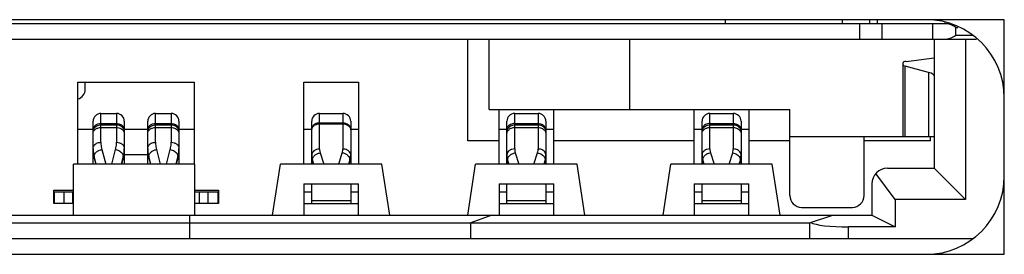
# Model space of a CAD drawing. Extents: x 0 to 841, y 0 to 594.
# Drawn here: x 386 to 391, y 328 to 329 of the extents above; entities that cross this region are included whole.
import ezdxf

# ---------------------------------------------------------------- set-up
doc = ezdxf.new("R2010")
doc.units = 0
doc.header["$LTSCALE"] = 46.255
for name, color, linetype in [('112630320041DXF_CONTINUOUS', 7, 'CONTINUOUS'), ('412DC6E09LCSDXF_CONTINUOUS', 7, 'CONTINUOUS'), ('IDT_FRONT_CODXF_CONTINUOUS', 7, 'CONTINUOUS'), ('IDT_NAME_PLADXF_CONTINUOUS', 7, 'CONTINUOUS'), ('IDT_PANEL_SDDXF_CONTINUOUS', 7, 'CONTINUOUS'), ('IDT_SD_PCB_DXF_CONTINUOUS_', 7, 'CONTINUOUS')]:
    doc.layers.add(name, color=color, linetype=linetype)

msp = doc.modelspace()

# ---------------------------------------------------------------- linework, layer by layer
at = {"layer": '112630320041DXF_CONTINUOUS', "color": 7, "linetype": 'CONTINUOUS'}
for p, q in [((389.3839, 329.3843), (389.3839, 329.3651)), ((389.9839, 329.3843), (389.9839, 329.3651))]:
    msp.add_line(p, q, dxfattribs=at)
at = {"layer": '112630320041DXF_CONTINUOUS', "color": 40, "linetype": 'CONTINUOUS'}
msp.add_line((390.1239, 329.3843), (390.1239, 329.3651), dxfattribs=at)
at = {"layer": '412DC6E09LCSDXF_CONTINUOUS', "color": 7, "linetype": 'CONTINUOUS'}
for p, q in [((380.6949, 329.3651), (390.5369, 329.3651)), ((390.0749, 329.2851), (390.0749, 329.3651)), ((390.1898, 329.2851), (390.1898, 329.3651)), ((390.447, 329.3651), (390.447, 329.2851)), ((390.5671, 329.3451), (390.578, 329.3451)), ((390.5671, 329.3051), (390.5671, 329.3451)), ((380.5579, 329.2851), (390.6738, 329.2851)), ((388.0652, 328.7647), (388.0652, 329.2851)), ((388.1753, 328.9248), (388.1753, 329.2851)), ((388.8958, 328.9248), (388.8958, 329.2851)), ((390.457, 329.2851), (390.457, 328.6245)), ((390.5671, 329.3051), (390.6538, 329.3051)), ((390.6171, 329.2851), (390.6171, 328.4644)), ((390.2969, 328.7847), (390.2969, 329.1662)), ((390.3128, 329.1713), (390.457, 329.1887)), ((390.4275, 329.1143), (390.3076, 329.1474)), ((390.3076, 328.7847), (390.3076, 329.1474)), ((390.4275, 329.1143), (390.4275, 328.7847)), ((386.0657, 329.0649), (386.6621, 329.0649)), ((386.0657, 328.6446), (386.0657, 329.0649)), ((386.1037, 329.0289), (386.1037, 329.0649)), ((386.6621, 329.0649), (386.6621, 328.6446)), ((387.2246, 329.0649), (387.5048, 329.0649)), ((387.2246, 328.6446), (387.2246, 329.0649)), ((387.5048, 329.0649), (387.5048, 328.6446)), ((388.1753, 328.9248), (389.7165, 328.9248)), ((388.2253, 328.6446), (388.2253, 328.9248)), ((388.5055, 328.6446), (388.5055, 328.9248)), ((389.2261, 328.6446), (389.2261, 328.9248)), ((389.5063, 328.9248), (389.5063, 328.6446)), ((389.7165, 328.4844), (389.7165, 328.9248)), ((386.1437, 328.6446), (386.1437, 328.8647)), ((386.1838, 328.9048), (386.2638, 328.9048)), ((386.1838, 328.7571), (386.1838, 328.9048)), ((386.2638, 328.9048), (386.2638, 328.7571)), ((386.3039, 328.8647), (386.3039, 328.6446)), ((386.424, 328.6446), (386.424, 328.8647)), ((386.464, 328.9048), (386.544, 328.9048)), ((386.464, 328.7571), (386.464, 328.9048)), ((386.544, 328.9048), (386.544, 328.7571)), ((386.5841, 328.8647), (386.5841, 328.6446)), ((387.2646, 328.6446), (387.2646, 328.8647)), ((387.3046, 328.9048), (387.4247, 328.9048)), ((387.3046, 328.7228), (387.3046, 328.9048)), ((387.4247, 328.9048), (387.4247, 328.7228)), ((387.4647, 328.8647), (387.4647, 328.6446)), ((388.2654, 328.6446), (388.2654, 328.8647)), ((388.3054, 328.9048), (388.4255, 328.9048)), ((388.3054, 328.7232), (388.3054, 328.9048)), ((388.4255, 328.9048), (388.4255, 328.7232)), ((388.4655, 328.8647), (388.4655, 328.6446)), ((389.2661, 328.6446), (389.2661, 328.8647)), ((389.3061, 328.9048), (389.4262, 328.9048)), ((389.3061, 328.7232), (389.3061, 328.9048)), ((389.4262, 328.9048), (389.4262, 328.7232)), ((389.4663, 328.8647), (389.4663, 328.6446)), ((386.0657, 328.8247), (386.1437, 328.8247)), ((386.1838, 328.8536), (386.2638, 328.8536)), ((386.2638, 328.8451), (386.1838, 328.8451)), ((386.1838, 328.8327), (386.2638, 328.8327)), ((386.3039, 328.8247), (386.424, 328.8247)), ((386.464, 328.8536), (386.544, 328.8536)), ((386.544, 328.8451), (386.464, 328.8451)), ((386.464, 328.8327), (386.544, 328.8327)), ((386.5841, 328.8247), (386.6621, 328.8247)), ((387.2246, 328.8247), (387.2646, 328.8247)), ((387.3046, 328.8562), (387.4247, 328.8562)), ((387.3046, 328.8515), (387.4247, 328.8515)), ((387.4647, 328.8247), (387.5048, 328.8247)), ((388.2253, 328.8247), (388.2654, 328.8247)), ((388.3054, 328.8536), (388.4255, 328.8536)), ((388.4255, 328.8451), (388.3054, 328.8451)), ((388.3054, 328.8327), (388.4255, 328.8327)), ((388.4655, 328.8247), (388.5055, 328.8247)), ((389.2261, 328.8247), (389.2661, 328.8247)), ((389.3061, 328.8536), (389.4262, 328.8536)), ((389.4262, 328.8451), (389.3061, 328.8451)), ((389.3061, 328.8327), (389.4262, 328.8327)), ((389.4663, 328.8247), (389.5063, 328.8247)), ((388.2253, 328.7647), (388.0652, 328.7647)), ((389.2261, 328.7647), (388.5055, 328.7647)), ((389.7165, 328.7647), (389.5063, 328.7647)), ((390.457, 328.7847), (389.7165, 328.7847)), ((390.0967, 328.4844), (390.0967, 328.7847)), ((390.437, 328.7647), (390.0967, 328.7647)), ((390.437, 328.7647), (390.437, 328.7847)), ((386.1887, 328.7195), (386.2083, 328.6446)), ((386.2393, 328.6446), (386.2589, 328.7195)), ((386.4689, 328.7195), (386.4885, 328.6446)), ((386.5195, 328.6446), (386.5391, 328.7195)), ((386.1492, 328.6846), (386.1492, 328.6761)), ((386.1597, 328.6446), (386.1492, 328.6846)), ((386.1492, 328.6761), (386.158, 328.6446)), ((386.2984, 328.6846), (386.2879, 328.6446)), ((386.2984, 328.6761), (386.2896, 328.6446)), ((386.2984, 328.6761), (386.2984, 328.6846)), ((386.4259, 328.6926), (386.3039, 328.6926)), ((386.4294, 328.6846), (386.4294, 328.6761)), ((386.4399, 328.6446), (386.4294, 328.6846)), ((386.4294, 328.6761), (386.4382, 328.6446)), ((386.5786, 328.6846), (386.5681, 328.6446)), ((386.5786, 328.6761), (386.5698, 328.6446)), ((386.5786, 328.6761), (386.5786, 328.6846)), ((387.2685, 328.6672), (387.2685, 328.6601)), ((387.2756, 328.6446), (387.2685, 328.6672)), ((387.2737, 328.6446), (387.2685, 328.6601)), ((387.3077, 328.7029), (387.3262, 328.6446)), ((387.4032, 328.6446), (387.4216, 328.7029)), ((387.4609, 328.6672), (387.4537, 328.6446)), ((387.4609, 328.6601), (387.4556, 328.6446)), ((387.4609, 328.6601), (387.4609, 328.6672)), ((388.2692, 328.6676), (388.2692, 328.6601)), ((388.2765, 328.6446), (388.2692, 328.6676)), ((388.2745, 328.6446), (388.2692, 328.6601)), ((388.3085, 328.7032), (388.327, 328.6446)), ((388.4039, 328.6446), (388.4224, 328.7032)), ((388.4616, 328.6676), (388.4544, 328.6446)), ((388.4616, 328.6601), (388.4564, 328.6446)), ((388.4616, 328.6601), (388.4616, 328.6676)), ((389.2772, 328.6446), (389.27, 328.6676)), ((389.27, 328.6676), (389.27, 328.6601)), ((389.2752, 328.6446), (389.27, 328.6601)), ((389.3093, 328.7032), (389.3277, 328.6446)), ((389.4047, 328.6446), (389.4231, 328.7032)), ((389.4624, 328.6676), (389.4551, 328.6446)), ((389.4624, 328.6601), (389.4572, 328.6446)), ((389.4624, 328.6601), (389.4624, 328.6676)), ((386.6641, 328.6446), (386.0437, 328.6446)), ((386.0437, 328.3844), (386.0437, 328.6446)), ((386.6641, 328.6446), (386.6641, 328.3844)), ((387.0644, 328.3844), (387.1045, 328.6446)), ((387.6249, 328.6446), (387.1045, 328.6446)), ((387.6649, 328.3844), (387.6249, 328.6446)), ((388.0652, 328.3844), (388.1052, 328.6446)), ((388.6256, 328.6446), (388.1052, 328.6446)), ((388.6657, 328.3844), (388.6256, 328.6446)), ((389.066, 328.3844), (389.106, 328.6446)), ((389.6264, 328.6446), (389.106, 328.6446)), ((389.6664, 328.3844), (389.6264, 328.6446)), ((390.2168, 328.6245), (390.457, 328.6245)), ((390.457, 328.6245), (390.6171, 328.4644)), ((390.2569, 328.4644), (390.157, 328.5976)), ((385.9416, 328.5125), (386.0437, 328.5125)), ((385.9416, 328.4444), (385.9416, 328.5125)), ((386.6621, 328.5125), (386.7862, 328.5125)), ((386.7862, 328.5125), (386.7862, 328.4444)), ((387.2246, 328.5445), (387.5048, 328.5445)), ((387.2246, 328.5445), (387.2246, 328.3844)), ((387.2646, 328.4444), (387.2646, 328.5445)), ((387.4647, 328.5445), (387.4647, 328.4444)), ((387.5048, 328.3844), (387.5048, 328.5445)), ((388.2253, 328.5445), (388.5055, 328.5445)), ((388.2253, 328.5445), (388.2253, 328.3844)), ((388.2654, 328.4444), (388.2654, 328.5445)), ((388.4655, 328.5445), (388.4655, 328.4444)), ((388.5055, 328.3844), (388.5055, 328.5445)), ((389.2261, 328.5445), (389.5063, 328.5445)), ((389.2261, 328.5445), (389.2261, 328.3844)), ((389.2661, 328.4444), (389.2661, 328.5445)), ((389.4663, 328.5445), (389.4663, 328.4444)), ((389.5063, 328.3844), (389.5063, 328.5445)), ((390.1368, 328.5445), (390.1368, 328.3844)), ((385.9436, 328.5045), (386.0437, 328.5045)), ((385.9436, 328.5045), (385.9436, 328.4444)), ((385.9956, 328.4444), (385.9956, 328.5045)), ((386.038, 328.5045), (386.038, 328.4444)), ((386.6641, 328.5045), (386.7842, 328.5045)), ((386.6894, 328.4444), (386.6894, 328.5045)), ((386.7322, 328.5045), (386.7322, 328.4444)), ((386.7842, 328.4444), (386.7842, 328.5045)), ((387.2246, 328.5045), (387.2646, 328.5045)), ((387.4647, 328.4581), (387.2646, 328.4581)), ((387.4647, 328.5045), (387.5048, 328.5045)), ((388.2253, 328.5045), (388.2654, 328.5045)), ((388.4655, 328.4581), (388.2654, 328.4581)), ((388.4655, 328.5045), (388.5055, 328.5045)), ((389.2261, 328.5045), (389.2661, 328.5045)), ((389.4663, 328.4581), (389.2661, 328.4581)), ((389.4663, 328.5045), (389.5063, 328.5045)), ((390.6171, 328.4644), (390.2569, 328.4644)), ((390.2569, 328.4644), (390.2569, 328.3243)), ((386.0437, 328.4444), (385.9416, 328.4444)), ((386.7862, 328.4444), (386.6641, 328.4444)), ((387.2246, 328.4444), (387.5048, 328.4444)), ((388.2253, 328.4444), (388.5055, 328.4444)), ((389.2261, 328.4444), (389.5063, 328.4444)), ((389.7765, 328.4244), (390.0367, 328.4244)), ((381.0899, 328.3844), (390.1368, 328.3844)), ((386.6381, 328.3844), (386.6381, 328.2643)), ((388.1881, 328.3844), (388.0799, 328.3443)), ((389.8165, 328.3443), (389.9366, 328.3844)), ((390.1368, 328.3844), (390.2569, 328.3243)), ((381.4101, 328.3443), (389.8165, 328.3443)), ((388.0799, 328.2643), (388.0799, 328.3443)), ((389.8165, 328.3443), (389.8165, 328.2643)), ((390.2569, 328.3243), (390.0167, 328.3243)), ((390.0167, 328.2643), (390.0167, 328.3243)), ((389.8165, 328.2643), (390.6546, 328.2643))]:
    msp.add_line(p, q, dxfattribs=at)
for centre, radius, start, end in [((386.0517, 329.0289), 0.052, 286.031, 360), ((386.1838, 328.8647), 0.04, 90, 180), ((386.2638, 328.8647), 0.04, 0, 90), ((386.464, 328.8647), 0.04, 90, 180), ((386.544, 328.8647), 0.04, 0, 90), ((387.3046, 328.8647), 0.04, 90, 180), ((387.4247, 328.8647), 0.04, 0, 90), ((388.3054, 328.8647), 0.04, 90, 180), ((388.4255, 328.8647), 0.04, 0, 90), ((389.3061, 328.8647), 0.04, 90, 180), ((389.4262, 328.8647), 0.04, 0, 90), ((386.1719, 328.8123), 0.0282, 151.9445, 161.8708), ((386.277, 328.8009), 0.027, 24.8551, 28.9784), ((386.4521, 328.8123), 0.0282, 151.9416, 161.8708), ((386.5573, 328.8009), 0.027, 24.8544, 28.9784), ((387.4409, 328.8205), 0.0238, 0.0261, 7.1628), ((388.2935, 328.8123), 0.0282, 151.9444, 161.8707), ((388.4387, 328.8009), 0.027, 24.8541, 28.9784), ((389.2942, 328.8123), 0.0282, 151.9416, 161.8708), ((389.4394, 328.8009), 0.027, 24.8531, 28.9784), ((386.3037, 328.7262), 0.16, 180.0021, 183.9162), ((386.3043, 328.7262), 0.1606, 183.9154, 184.986), ((386.3087, 328.7268), 0.165, 185.0479, 194.8074), ((386.1416, 328.7264), 0.1623, 350.0649, 355.0048), ((386.1437, 328.7262), 0.1602, 355.0124, 359.9959), ((386.5843, 328.7262), 0.1603, 180.0027, 183.9083), ((386.5852, 328.7262), 0.1612, 183.907, 184.816), ((386.5873, 328.7265), 0.1634, 184.8462, 194.858), ((386.4218, 328.7264), 0.1623, 350.0649, 355.0048), ((386.4239, 328.7262), 0.1602, 355.0124, 359.9959), ((386.1369, 328.7273), 0.1671, 345.2111, 350.0522), ((386.4171, 328.7273), 0.1671, 345.2111, 350.0522), ((387.343, 328.6918), 0.0785, 180.0115, 186.0175), ((387.3451, 328.692), 0.0805, 186.0281, 191.9389), ((387.3489, 328.6928), 0.0844, 191.9628, 197.6909), ((387.3814, 328.6926), 0.0834, 342.2545, 348.0324), ((387.3857, 328.6918), 0.0791, 347.9913, 359.9871), ((387.3935, 328.6835), 0.0712, 353.6741, 359.9886), ((388.3442, 328.6923), 0.0789, 180.0122, 186.0006), ((388.3464, 328.6925), 0.0811, 186.0105, 191.9015), ((388.3502, 328.6934), 0.0849, 191.9257, 197.6349), ((388.3815, 328.6932), 0.0841, 342.3093, 347.7361), ((388.3856, 328.6923), 0.0799, 347.7205, 359.9572), ((388.3943, 328.6835), 0.0712, 353.6741, 359.9886), ((389.3451, 328.6923), 0.079, 180.0075, 186.0007), ((389.3471, 328.6925), 0.081, 186.0162, 191.9069), ((389.3498, 328.6931), 0.0837, 191.9063, 197.687), ((389.3825, 328.6931), 0.0839, 342.3036, 348.0658), ((389.3867, 328.6923), 0.0795, 348.0252, 359.9873), ((389.395, 328.6835), 0.0712, 353.6741, 359.9886), ((390.2168, 328.5445), 0.0801, 90, 180), ((389.7765, 328.4844), 0.06, 180, 270), ((390.0367, 328.4844), 0.06, 270, 360)]:
    msp.add_arc(centre, radius, start, end, dxfattribs=at)
for centre, major_axis, ratio, start_param, end_param in [((390.5071, 329.265), (0, 0.1001), 1, -0.643501, 0), ((390.5071, 329.3851), (0, 0.1001), 1, -3.141593, -2.498092), ((390.3369, 329.1662), (0.04, 0), 0.15942, 2.216568, 3.141593), ((390.377, 329.1538), (0.0801, 0), 0.15942, -3.141593, -2.617994), ((390.2369, 329.0968), (0.2202, 0), 0.15942, 0, 0.523599), ((390.0167, 328.3543), (0.2002, 0), 0.15, -2.880576, -1.570796)]:
    msp.add_ellipse(centre, major_axis=major_axis, ratio=ratio, start_param=start_param, end_param=end_param, dxfattribs=at)
for points, knots in [([(386.1437, 328.8214), (386.1437, 328.8225), (386.144, 328.8267), (386.1453, 328.8308), (386.1467, 328.8336)], [0, 0, 0, 0, 0.246885, 1, 1, 1, 1]), ([(386.1437, 328.8018), (386.1437, 328.8058), (386.146, 328.8142), (386.1516, 328.8206), (386.155, 328.8233)], [0, 0, 0, 0, 0.480191, 1, 1, 1, 1]), ([(386.1451, 328.8211), (386.1448, 328.8204), (386.1441, 328.8177), (386.1437, 328.815), (386.1437, 328.8129)], [0, 0, 0, 0, 0.253049, 1, 1, 1, 1]), ([(386.1467, 328.8336), (386.1472, 328.8345), (386.1494, 328.8384), (386.1524, 328.8417), (386.155, 328.8438)], [0, 0, 0, 0, 0.24336, 1, 1, 1, 1]), ([(386.1838, 328.8451), (386.1799, 328.8451), (386.1723, 328.8442), (386.1617, 328.8403), (386.1529, 328.8341), (386.1485, 328.8285), (386.147, 328.8256)], [0, 0, 0, 0, 0.265933, 0.524624, 0.769691, 1, 1, 1, 1]), ([(386.155, 328.8438), (386.1589, 328.847), (386.1682, 328.852), (386.1785, 328.8536), (386.1838, 328.8536)], [0, 0, 0, 0, 0.486669, 1, 1, 1, 1]), ([(386.155, 328.8233), (386.1589, 328.8264), (386.1682, 328.8312), (386.1785, 328.8327), (386.1838, 328.8327)], [0, 0, 0, 0, 0.484711, 1, 1, 1, 1]), ([(386.2638, 328.8536), (386.2677, 328.8536), (386.2753, 328.8527), (386.2859, 328.8488), (386.2947, 328.8426), (386.2991, 328.8371), (386.3006, 328.8341)], [0, 0, 0, 0, 0.265933, 0.524624, 0.769691, 1, 1, 1, 1]), ([(386.2926, 328.8353), (386.2887, 328.8385), (386.2795, 328.8434), (386.2691, 328.8451), (386.2638, 328.8451)], [0, 0, 0, 0, 0.486671, 1, 1, 1, 1]), ([(386.2638, 328.8327), (386.2677, 328.8327), (386.2753, 328.8319), (386.2859, 328.8282), (386.2947, 328.8222), (386.299, 328.8169), (386.3006, 328.814)], [0, 0, 0, 0, 0.26848, 0.528572, 0.77294, 1, 1, 1, 1]), ([(386.3009, 328.825), (386.3004, 328.826), (386.2982, 328.8298), (386.2952, 328.8331), (386.2926, 328.8353)], [0, 0, 0, 0, 0.24336, 1, 1, 1, 1]), ([(386.3006, 328.8341), (386.3012, 328.8331), (386.303, 328.8291), (386.3039, 328.8247), (386.3039, 328.8214)], [0, 0, 0, 0, 0.255982, 1, 1, 1, 1]), ([(386.3039, 328.8129), (386.3039, 328.8139), (386.3036, 328.8181), (386.3023, 328.8222), (386.3009, 328.825)], [0, 0, 0, 0, 0.246884, 1, 1, 1, 1]), ([(386.3015, 328.8123), (386.3019, 328.8114), (386.3032, 328.8081), (386.3039, 328.8045), (386.3039, 328.8018)], [0, 0, 0, 0, 0.255491, 1, 1, 1, 1]), ([(386.424, 328.8214), (386.424, 328.8225), (386.4242, 328.8267), (386.4255, 328.8308), (386.4269, 328.8336)], [0, 0, 0, 0, 0.246884, 1, 1, 1, 1]), ([(386.424, 328.8018), (386.424, 328.8058), (386.4262, 328.8142), (386.4319, 328.8206), (386.4352, 328.8233)], [0, 0, 0, 0, 0.480189, 1, 1, 1, 1]), ([(386.4253, 328.8211), (386.4251, 328.8204), (386.4243, 328.8177), (386.424, 328.815), (386.424, 328.8129)], [0, 0, 0, 0, 0.253049, 1, 1, 1, 1]), ([(386.4269, 328.8336), (386.4274, 328.8345), (386.4296, 328.8384), (386.4327, 328.8417), (386.4352, 328.8438)], [0, 0, 0, 0, 0.24336, 1, 1, 1, 1]), ([(386.464, 328.8451), (386.4601, 328.8451), (386.4525, 328.8442), (386.4419, 328.8403), (386.4331, 328.8341), (386.4288, 328.8285), (386.4272, 328.8256)], [0, 0, 0, 0, 0.265931, 0.524623, 0.76969, 1, 1, 1, 1]), ([(386.4352, 328.8438), (386.4391, 328.847), (386.4484, 328.852), (386.4587, 328.8536), (386.464, 328.8536)], [0, 0, 0, 0, 0.486671, 1, 1, 1, 1]), ([(386.4352, 328.8233), (386.4391, 328.8264), (386.4484, 328.8312), (386.4587, 328.8327), (386.464, 328.8327)], [0, 0, 0, 0, 0.484713, 1, 1, 1, 1]), ([(386.544, 328.8536), (386.5479, 328.8536), (386.5555, 328.8527), (386.5661, 328.8488), (386.5749, 328.8426), (386.5793, 328.8371), (386.5808, 328.8341)], [0, 0, 0, 0, 0.265931, 0.524623, 0.76969, 1, 1, 1, 1]), ([(386.5728, 328.8353), (386.569, 328.8385), (386.5597, 328.8434), (386.5493, 328.8451), (386.544, 328.8451)], [0, 0, 0, 0, 0.486671, 1, 1, 1, 1]), ([(386.544, 328.8327), (386.5479, 328.8327), (386.5555, 328.8319), (386.5661, 328.8282), (386.5749, 328.8222), (386.5793, 328.8169), (386.5808, 328.814)], [0, 0, 0, 0, 0.26848, 0.528572, 0.77294, 1, 1, 1, 1]), ([(386.5811, 328.825), (386.5806, 328.826), (386.5784, 328.8298), (386.5754, 328.8331), (386.5728, 328.8353)], [0, 0, 0, 0, 0.24336, 1, 1, 1, 1]), ([(386.5808, 328.8341), (386.5814, 328.8331), (386.5832, 328.8291), (386.5841, 328.8247), (386.5841, 328.8214)], [0, 0, 0, 0, 0.255983, 1, 1, 1, 1]), ([(386.5841, 328.8129), (386.5841, 328.8139), (386.5838, 328.8181), (386.5825, 328.8222), (386.5811, 328.825)], [0, 0, 0, 0, 0.246884, 1, 1, 1, 1]), ([(386.5817, 328.8123), (386.5821, 328.8114), (386.5834, 328.8081), (386.5841, 328.8045), (386.5841, 328.8018)], [0, 0, 0, 0, 0.255491, 1, 1, 1, 1]), ([(387.2677, 328.8362), (387.2672, 328.8352), (387.2654, 328.8312), (387.2646, 328.8269), (387.2646, 328.8237)], [0, 0, 0, 0, 0.255384, 1, 1, 1, 1]), ([(387.2646, 328.8205), (387.2646, 328.8215), (387.2649, 328.8256), (387.2661, 328.8295), (387.2675, 328.8322)], [0, 0, 0, 0, 0.246306, 1, 1, 1, 1]), ([(387.2675, 328.8322), (387.268, 328.8332), (387.2703, 328.8369), (387.2733, 328.8401), (387.2759, 328.8421)], [0, 0, 0, 0, 0.242016, 1, 1, 1, 1]), ([(387.3046, 328.8562), (387.3007, 328.8562), (387.293, 328.8553), (387.2823, 328.8513), (387.2735, 328.8449), (387.2692, 328.8392), (387.2677, 328.8362)], [0, 0, 0, 0, 0.265348, 0.523742, 0.768944, 1, 1, 1, 1]), ([(387.2759, 328.8421), (387.2797, 328.8452), (387.2891, 328.85), (387.2994, 328.8515), (387.3046, 328.8515)], [0, 0, 0, 0, 0.484828, 1, 1, 1, 1]), ([(387.453, 328.8467), (387.4492, 328.8498), (387.4401, 328.8546), (387.4299, 328.8562), (387.4247, 328.8562)], [0, 0, 0, 0, 0.487821, 1, 1, 1, 1]), ([(387.4247, 328.8515), (387.4286, 328.8515), (387.4362, 328.8507), (387.4468, 328.8469), (387.4556, 328.841), (387.4599, 328.8356), (387.4615, 328.8327)], [0, 0, 0, 0, 0.268329, 0.528338, 0.772747, 1, 1, 1, 1]), ([(387.4617, 328.8362), (387.4612, 328.8371), (387.4589, 328.8411), (387.4557, 328.8445), (387.453, 328.8467)], [0, 0, 0, 0, 0.243647, 1, 1, 1, 1]), ([(387.4615, 328.8327), (387.4619, 328.832), (387.4634, 328.8291), (387.4643, 328.8259), (387.4646, 328.8235)], [0, 0, 0, 0, 0.255507, 1, 1, 1, 1]), ([(387.4647, 328.8237), (387.4647, 328.8247), (387.4645, 328.829), (387.4632, 328.8333), (387.4617, 328.8362)], [0, 0, 0, 0, 0.246964, 1, 1, 1, 1]), ([(388.2684, 328.8338), (388.2679, 328.8328), (388.2662, 328.8289), (388.2654, 328.8246), (388.2654, 328.8214)], [0, 0, 0, 0, 0.25567, 1, 1, 1, 1]), ([(388.2654, 328.8018), (388.2654, 328.8058), (388.2676, 328.8142), (388.2733, 328.8206), (388.2766, 328.8233)], [0, 0, 0, 0, 0.480191, 1, 1, 1, 1]), ([(388.2667, 328.8211), (388.2665, 328.8204), (388.2657, 328.8177), (388.2654, 328.815), (388.2654, 328.8129)], [0, 0, 0, 0, 0.253049, 1, 1, 1, 1]), ([(388.3054, 328.8536), (388.3015, 328.8536), (388.2938, 328.8527), (388.2831, 328.8487), (388.2742, 328.8424), (388.2699, 328.8367), (388.2684, 328.8338)], [0, 0, 0, 0, 0.26621, 0.525071, 0.770034, 1, 1, 1, 1]), ([(388.3054, 328.8451), (388.3015, 328.8451), (388.2939, 328.8442), (388.2833, 328.8403), (388.2745, 328.8341), (388.2702, 328.8285), (388.2686, 328.8256)], [0, 0, 0, 0, 0.265933, 0.524624, 0.769691, 1, 1, 1, 1]), ([(388.2766, 328.8233), (388.2805, 328.8264), (388.2898, 328.8312), (388.3001, 328.8327), (388.3054, 328.8327)], [0, 0, 0, 0, 0.484711, 1, 1, 1, 1]), ([(388.4255, 328.8536), (388.4293, 328.8536), (388.437, 328.8527), (388.4476, 328.8488), (388.4564, 328.8426), (388.4607, 328.8371), (388.4623, 328.8341)], [0, 0, 0, 0, 0.265933, 0.524624, 0.769691, 1, 1, 1, 1]), ([(388.4542, 328.8353), (388.4504, 328.8385), (388.4411, 328.8434), (388.4307, 328.8451), (388.4255, 328.8451)], [0, 0, 0, 0, 0.486671, 1, 1, 1, 1]), ([(388.4255, 328.8327), (388.4293, 328.8327), (388.437, 328.8319), (388.4475, 328.8282), (388.4563, 328.8222), (388.4607, 328.8169), (388.4623, 328.814)], [0, 0, 0, 0, 0.26848, 0.528572, 0.77294, 1, 1, 1, 1]), ([(388.4626, 328.825), (388.4621, 328.826), (388.4599, 328.8298), (388.4568, 328.8331), (388.4542, 328.8353)], [0, 0, 0, 0, 0.24336, 1, 1, 1, 1]), ([(388.4623, 328.8341), (388.4628, 328.8331), (388.4646, 328.8291), (388.4655, 328.8247), (388.4655, 328.8214)], [0, 0, 0, 0, 0.255982, 1, 1, 1, 1]), ([(388.4655, 328.8129), (388.4655, 328.8139), (388.4653, 328.8181), (388.464, 328.8222), (388.4626, 328.825)], [0, 0, 0, 0, 0.246884, 1, 1, 1, 1]), ([(388.4631, 328.8123), (388.4635, 328.8114), (388.4649, 328.8081), (388.4655, 328.8045), (388.4655, 328.8018)], [0, 0, 0, 0, 0.25549, 1, 1, 1, 1]), ([(389.2692, 328.8338), (389.2687, 328.8328), (389.2669, 328.8289), (389.2661, 328.8246), (389.2661, 328.8214)], [0, 0, 0, 0, 0.25567, 1, 1, 1, 1]), ([(389.2661, 328.8018), (389.2661, 328.8058), (389.2683, 328.8142), (389.274, 328.8206), (389.2774, 328.8233)], [0, 0, 0, 0, 0.480189, 1, 1, 1, 1]), ([(389.2674, 328.8211), (389.2672, 328.8204), (389.2665, 328.8177), (389.2661, 328.815), (389.2661, 328.8129)], [0, 0, 0, 0, 0.253049, 1, 1, 1, 1]), ([(389.3061, 328.8536), (389.3022, 328.8536), (389.2945, 328.8527), (389.2839, 328.8487), (389.275, 328.8424), (389.2707, 328.8367), (389.2692, 328.8338)], [0, 0, 0, 0, 0.26621, 0.525071, 0.770034, 1, 1, 1, 1]), ([(389.3061, 328.8451), (389.3023, 328.8451), (389.2946, 328.8442), (389.2841, 328.8403), (389.2752, 328.8341), (389.2709, 328.8285), (389.2694, 328.8256)], [0, 0, 0, 0, 0.265931, 0.524623, 0.76969, 1, 1, 1, 1]), ([(389.2774, 328.8233), (389.2813, 328.8264), (389.2906, 328.8312), (389.3009, 328.8327), (389.3061, 328.8327)], [0, 0, 0, 0, 0.484713, 1, 1, 1, 1]), ([(389.4262, 328.8536), (389.4301, 328.8536), (389.4377, 328.8527), (389.4483, 328.8488), (389.4571, 328.8426), (389.4615, 328.8371), (389.463, 328.8341)], [0, 0, 0, 0, 0.265933, 0.524624, 0.769691, 1, 1, 1, 1]), ([(389.455, 328.8353), (389.4511, 328.8385), (389.4419, 328.8434), (389.4315, 328.8451), (389.4262, 328.8451)], [0, 0, 0, 0, 0.486671, 1, 1, 1, 1]), ([(389.4262, 328.8327), (389.4301, 328.8327), (389.4377, 328.8319), (389.4483, 328.8282), (389.4571, 328.8222), (389.4615, 328.8169), (389.463, 328.814)], [0, 0, 0, 0, 0.26848, 0.528572, 0.77294, 1, 1, 1, 1]), ([(389.4633, 328.825), (389.4628, 328.826), (389.4606, 328.8298), (389.4576, 328.8331), (389.455, 328.8353)], [0, 0, 0, 0, 0.24336, 1, 1, 1, 1]), ([(389.463, 328.8341), (389.4636, 328.8331), (389.4654, 328.8291), (389.4663, 328.8247), (389.4663, 328.8214)], [0, 0, 0, 0, 0.255982, 1, 1, 1, 1]), ([(389.4663, 328.8129), (389.4663, 328.8139), (389.466, 328.8181), (389.4647, 328.8222), (389.4633, 328.825)], [0, 0, 0, 0, 0.246884, 1, 1, 1, 1]), ([(389.4639, 328.8123), (389.4643, 328.8114), (389.4656, 328.8081), (389.4663, 328.8045), (389.4663, 328.8018)], [0, 0, 0, 0, 0.25549, 1, 1, 1, 1]), ([(386.1437, 328.7262), (386.1437, 328.7272), (386.144, 328.7313), (386.1453, 328.7353), (386.1468, 328.738)], [0, 0, 0, 0, 0.24615, 1, 1, 1, 1]), ([(386.1492, 328.6761), (386.1483, 328.6793), (386.1451, 328.6921), (386.1437, 328.7054), (386.1437, 328.7152)], [0, 0, 0, 0, 0.252935, 1, 1, 1, 1]), ([(386.1468, 328.738), (386.1483, 328.7409), (386.1527, 328.7464), (386.1615, 328.7524), (386.1722, 328.7562), (386.1799, 328.7571), (386.1838, 328.7571)], [0, 0, 0, 0, 0.226662, 0.470906, 0.731192, 1, 1, 1, 1]), ([(386.1609, 328.7076), (386.1646, 328.7109), (386.1735, 328.7163), (386.1835, 328.7189), (386.1887, 328.7195)], [0, 0, 0, 0, 0.492224, 1, 1, 1, 1]), ([(386.1838, 328.7571), (386.1838, 328.754), (386.1842, 328.7413), (386.1863, 328.7287), (386.1887, 328.7195)], [0, 0, 0, 0, 0.248705, 1, 1, 1, 1]), ([(386.2589, 328.7195), (386.2597, 328.7226), (386.2626, 328.7349), (386.2638, 328.7476), (386.2638, 328.7571)], [0, 0, 0, 0, 0.252414, 1, 1, 1, 1]), ([(386.2589, 328.7195), (386.2628, 328.7191), (386.2704, 328.7173), (386.2838, 328.7111), (386.2921, 328.703), (386.2953, 328.6967)], [0, 0, 0, 0, 0.26325, 0.52388, 1, 1, 1, 1]), ([(386.2638, 328.7571), (386.269, 328.7571), (386.2791, 328.7556), (386.2923, 328.749), (386.3015, 328.7389), (386.3039, 328.7303), (386.3039, 328.7262)], [0, 0, 0, 0, 0.278745, 0.541601, 0.780186, 1, 1, 1, 1]), ([(386.3039, 328.7152), (386.3039, 328.712), (386.3034, 328.6988), (386.3011, 328.6856), (386.2984, 328.6761)], [0, 0, 0, 0, 0.248386, 1, 1, 1, 1]), ([(386.424, 328.7262), (386.424, 328.7272), (386.4242, 328.7313), (386.4255, 328.7353), (386.427, 328.738)], [0, 0, 0, 0, 0.24615, 1, 1, 1, 1]), ([(386.4294, 328.6761), (386.4285, 328.6793), (386.4254, 328.6921), (386.424, 328.7054), (386.424, 328.7152)], [0, 0, 0, 0, 0.252935, 1, 1, 1, 1]), ([(386.427, 328.738), (386.4286, 328.7409), (386.4329, 328.7464), (386.4417, 328.7524), (386.4524, 328.7562), (386.4601, 328.7571), (386.464, 328.7571)], [0, 0, 0, 0, 0.226662, 0.470906, 0.731192, 1, 1, 1, 1]), ([(386.4407, 328.7072), (386.4444, 328.7106), (386.4534, 328.7162), (386.4636, 328.7189), (386.4689, 328.7195)], [0, 0, 0, 0, 0.491719, 1, 1, 1, 1]), ([(386.464, 328.7571), (386.464, 328.754), (386.4644, 328.7413), (386.4665, 328.7287), (386.4689, 328.7195)], [0, 0, 0, 0, 0.248705, 1, 1, 1, 1]), ([(386.5391, 328.7195), (386.54, 328.7226), (386.5428, 328.7349), (386.544, 328.7476), (386.544, 328.7571)], [0, 0, 0, 0, 0.252414, 1, 1, 1, 1]), ([(386.5391, 328.7195), (386.543, 328.7191), (386.5505, 328.7174), (386.5639, 328.7112), (386.5721, 328.7032), (386.5753, 328.6971)], [0, 0, 0, 0, 0.262926, 0.523302, 1, 1, 1, 1]), ([(386.544, 328.7571), (386.5492, 328.7571), (386.5593, 328.7556), (386.5725, 328.749), (386.5818, 328.7389), (386.5841, 328.7303), (386.5841, 328.7262)], [0, 0, 0, 0, 0.278745, 0.541601, 0.780186, 1, 1, 1, 1]), ([(386.5841, 328.7152), (386.5841, 328.712), (386.5836, 328.6988), (386.5813, 328.6856), (386.5786, 328.6761)], [0, 0, 0, 0, 0.248386, 1, 1, 1, 1]), ([(387.3046, 328.7228), (387.2995, 328.7228), (387.2893, 328.7213), (387.2762, 328.7147), (387.2669, 328.7045), (387.2646, 328.6959), (387.2646, 328.6918)], [0, 0, 0, 0, 0.278504, 0.541233, 0.779907, 1, 1, 1, 1]), ([(387.3046, 328.7228), (387.3046, 328.7211), (387.3049, 328.7144), (387.3062, 328.7077), (387.3077, 328.7029)], [0, 0, 0, 0, 0.248137, 1, 1, 1, 1]), ([(387.4216, 328.7029), (387.4221, 328.7045), (387.4239, 328.711), (387.4247, 328.7178), (387.4247, 328.7228)], [0, 0, 0, 0, 0.253457, 1, 1, 1, 1]), ([(387.4617, 328.7037), (387.4601, 328.7066), (387.4558, 328.712), (387.4469, 328.7181), (387.4363, 328.7219), (387.4286, 328.7228), (387.4247, 328.7228)], [0, 0, 0, 0, 0.226882, 0.471171, 0.731364, 1, 1, 1, 1]), ([(388.3054, 328.7232), (388.3002, 328.7232), (388.2901, 328.7217), (388.2769, 328.7151), (388.2677, 328.705), (388.2654, 328.6963), (388.2654, 328.6923)], [0, 0, 0, 0, 0.278753, 0.541602, 0.780181, 1, 1, 1, 1]), ([(388.3054, 328.7232), (388.3054, 328.7215), (388.3056, 328.7148), (388.307, 328.7081), (388.3085, 328.7032)], [0, 0, 0, 0, 0.24816, 1, 1, 1, 1]), ([(388.4224, 328.7032), (388.4229, 328.7049), (388.4247, 328.7114), (388.4255, 328.7182), (388.4255, 328.7232)], [0, 0, 0, 0, 0.253418, 1, 1, 1, 1]), ([(388.4624, 328.7041), (388.4609, 328.707), (388.4566, 328.7125), (388.4477, 328.7185), (388.4371, 328.7223), (388.4294, 328.7232), (388.4255, 328.7232)], [0, 0, 0, 0, 0.226686, 0.470934, 0.731211, 1, 1, 1, 1]), ([(389.3061, 328.7232), (389.301, 328.7232), (389.2909, 328.7217), (389.2777, 328.7151), (389.2684, 328.705), (389.2661, 328.6963), (389.2661, 328.6923)], [0, 0, 0, 0, 0.278754, 0.541602, 0.780182, 1, 1, 1, 1]), ([(389.3061, 328.7232), (389.3061, 328.7215), (389.3064, 328.7148), (389.3077, 328.7081), (389.3093, 328.7032)], [0, 0, 0, 0, 0.24816, 1, 1, 1, 1]), ([(389.4231, 328.7032), (389.4236, 328.7049), (389.4254, 328.7114), (389.4262, 328.7182), (389.4262, 328.7232)], [0, 0, 0, 0, 0.253418, 1, 1, 1, 1]), ([(389.4632, 328.7041), (389.4617, 328.707), (389.4573, 328.7125), (389.4485, 328.7185), (389.4378, 328.7223), (389.4301, 328.7232), (389.4262, 328.7232)], [0, 0, 0, 0, 0.226686, 0.470934, 0.731211, 1, 1, 1, 1]), ([(386.1492, 328.6846), (386.1492, 328.6888), (386.1517, 328.6976), (386.1574, 328.7045), (386.1609, 328.7076)], [0, 0, 0, 0, 0.47416, 1, 1, 1, 1]), ([(386.2953, 328.6967), (386.2958, 328.6958), (386.2975, 328.6919), (386.2984, 328.6877), (386.2984, 328.6846)], [0, 0, 0, 0, 0.260206, 1, 1, 1, 1]), ([(386.4294, 328.6846), (386.4294, 328.6887), (386.4318, 328.6973), (386.4373, 328.7041), (386.4407, 328.7072)], [0, 0, 0, 0, 0.474714, 1, 1, 1, 1]), ([(386.5753, 328.6971), (386.5759, 328.6961), (386.5777, 328.6921), (386.5786, 328.6878), (386.5786, 328.6846)], [0, 0, 0, 0, 0.260575, 1, 1, 1, 1]), ([(387.2685, 328.6601), (387.2678, 328.662), (387.2656, 328.6696), (387.2646, 328.6776), (387.2646, 328.6835)], [0, 0, 0, 0, 0.254148, 1, 1, 1, 1]), ([(387.2685, 328.6672), (387.2685, 328.6713), (387.2709, 328.68), (387.2764, 328.6869), (387.2797, 328.69)], [0, 0, 0, 0, 0.474146, 1, 1, 1, 1]), ([(387.2797, 328.69), (387.2834, 328.6935), (387.2923, 328.6993), (387.3025, 328.7022), (387.3077, 328.7029)], [0, 0, 0, 0, 0.493199, 1, 1, 1, 1]), ([(387.4492, 328.6904), (387.4455, 328.6938), (387.4367, 328.6994), (387.4267, 328.7022), (387.4216, 328.7029)], [0, 0, 0, 0, 0.493698, 1, 1, 1, 1]), ([(387.4609, 328.6672), (387.4608, 328.6714), (387.4584, 328.6803), (387.4527, 328.6873), (387.4492, 328.6904)], [0, 0, 0, 0, 0.473601, 1, 1, 1, 1]), ([(387.4643, 328.6756), (387.4642, 328.6743), (387.4634, 328.6691), (387.4621, 328.6639), (387.4609, 328.6601)], [0, 0, 0, 0, 0.247582, 1, 1, 1, 1]), ([(387.4647, 328.6918), (387.4647, 328.6928), (387.4645, 328.6969), (387.4631, 328.7009), (387.4617, 328.7037)], [0, 0, 0, 0, 0.246171, 1, 1, 1, 1]), ([(388.2692, 328.6601), (388.2686, 328.662), (388.2664, 328.6696), (388.2654, 328.6776), (388.2654, 328.6835)], [0, 0, 0, 0, 0.254148, 1, 1, 1, 1]), ([(388.2692, 328.6676), (388.2693, 328.6717), (388.2716, 328.6804), (388.2771, 328.6873), (388.2804, 328.6904)], [0, 0, 0, 0, 0.47393, 1, 1, 1, 1]), ([(388.2804, 328.6904), (388.2842, 328.6939), (388.2931, 328.6997), (388.3033, 328.7026), (388.3085, 328.7032)], [0, 0, 0, 0, 0.493108, 1, 1, 1, 1]), ([(388.4224, 328.7032), (388.43, 328.7023), (388.4444, 328.6972), (388.4553, 328.6861), (388.4585, 328.6798)], [0, 0, 0, 0, 0.520694, 1, 1, 1, 1]), ([(388.4585, 328.6798), (388.459, 328.6788), (388.4607, 328.675), (388.4616, 328.6707), (388.4616, 328.6676)], [0, 0, 0, 0, 0.260777, 1, 1, 1, 1]), ([(388.4651, 328.6756), (388.4649, 328.6743), (388.4642, 328.6691), (388.4629, 328.6639), (388.4616, 328.6601)], [0, 0, 0, 0, 0.247582, 1, 1, 1, 1]), ([(388.4655, 328.6923), (388.4655, 328.6933), (388.4652, 328.6974), (388.4639, 328.7014), (388.4624, 328.7041)], [0, 0, 0, 0, 0.246131, 1, 1, 1, 1]), ([(389.27, 328.6601), (389.2694, 328.662), (389.2671, 328.6696), (389.2661, 328.6776), (389.2661, 328.6835)], [0, 0, 0, 0, 0.254148, 1, 1, 1, 1]), ([(389.27, 328.6676), (389.2701, 328.6718), (389.2725, 328.6807), (389.2782, 328.6877), (389.2816, 328.6908)], [0, 0, 0, 0, 0.473396, 1, 1, 1, 1]), ([(389.2816, 328.6908), (389.2854, 328.6942), (389.2941, 328.6998), (389.3041, 328.7026), (389.3093, 328.7032)], [0, 0, 0, 0, 0.493595, 1, 1, 1, 1]), ([(389.4231, 328.7032), (389.4308, 328.7023), (389.4451, 328.6972), (389.4561, 328.6861), (389.4593, 328.6798)], [0, 0, 0, 0, 0.520694, 1, 1, 1, 1]), ([(389.4593, 328.6798), (389.4598, 328.6788), (389.4615, 328.675), (389.4623, 328.6707), (389.4624, 328.6676)], [0, 0, 0, 0, 0.260778, 1, 1, 1, 1]), ([(389.4658, 328.6756), (389.4657, 328.6743), (389.465, 328.6691), (389.4637, 328.6639), (389.4624, 328.6601)], [0, 0, 0, 0, 0.247582, 1, 1, 1, 1]), ([(389.4663, 328.6923), (389.4663, 328.6933), (389.466, 328.6974), (389.4647, 328.7014), (389.4632, 328.7041)], [0, 0, 0, 0, 0.246131, 1, 1, 1, 1])]:
    msp.add_open_spline(points, degree=3, knots=knots, dxfattribs=at)
at = {"layer": 'IDT_FRONT_CODXF_CONTINUOUS', "color": 7, "linetype": 'CONTINUOUS'}
msp.add_line((390.1639, 329.3843), (390.1639, 329.3651), dxfattribs=at)
at = {"layer": 'IDT_NAME_PLADXF_CONTINUOUS', "color": 7, "linetype": 'CONTINUOUS'}
for p, q in [((390.8159, 329.3843), (380.4159, 329.3843)), ((390.8159, 328.1843), (390.8159, 329.3843)), ((380.4159, 328.1843), (390.8159, 328.1843))]:
    msp.add_line(p, q, dxfattribs=at)
at = {"layer": 'IDT_PANEL_SDDXF_CONTINUOUS', "color": 7, "linetype": 'CONTINUOUS'}
for centre, start, end in [((390.4159, 328.9843), 0, 90), ((390.4159, 328.5843), 270, 360)]:
    msp.add_arc(centre, 0.4, start, end, dxfattribs=at)
at = {"layer": 'IDT_SD_PCB_DXF_CONTINUOUS_', "color": 7, "linetype": 'CONTINUOUS'}
msp.add_line((381.4101, 328.2643), (389.8165, 328.2643), dxfattribs=at)

doc.saveas('drawing.dxf')
